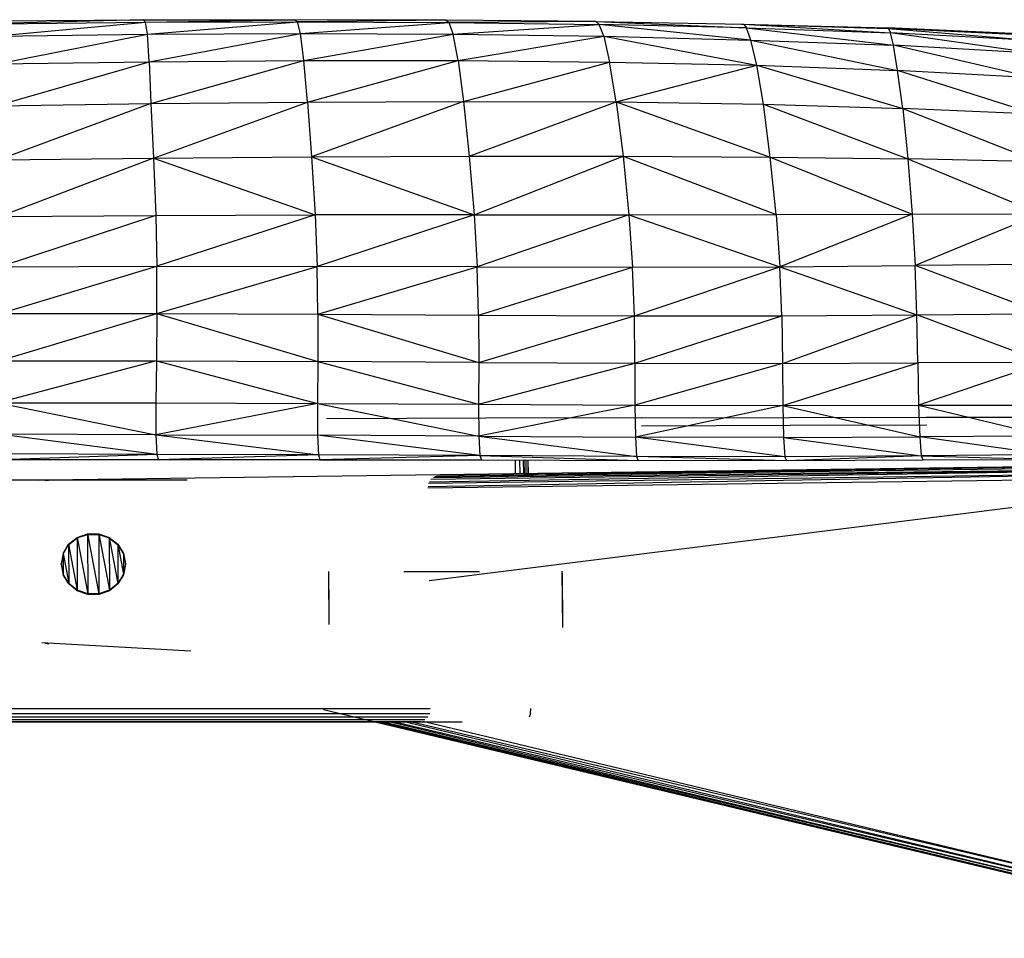
# Model space of a CAD drawing. Units: inches. Extents: x 0 to 204, y 0 to 264.
# Drawn here: x 86 to 90, y 104 to 108 of the extents above; entities that cross this region are included whole.
import ezdxf

# ---------------------------------------------------------------- set-up
doc = ezdxf.new("R2010")
doc.units = ezdxf.units.IN
doc.header["$MEASUREMENT"] = 0
doc.layers.get('0').update_dxf_attribs({"color": 10})

# ---------------------------------------------------------------- blocks, each defined once
blk = doc.blocks.new('CIAO-1U-SD')
for p, q in [((0.1432, 18.5067), (0.7958, 18.5103)), ((0.7958, 18.5103), (0.1523, 18.494)), ((0.1523, 18.494), (0.8061, 18.5004)), ((0.1583, 18.4406), (0.8061, 18.5004)), ((0.7958, 18.5103), (1.4503, 18.5114)), ((0.7958, 18.5103), (0.8061, 18.5004)), ((0.8061, 18.5004), (1.4503, 18.5114)), ((0.8061, 18.5004), (1.4628, 18.5021)), ((0.8147, 18.4494), (0.8061, 18.5004)), ((0.8147, 18.4494), (1.4628, 18.5021)), ((2.1028, 18.5092), (1.4503, 18.5114)), ((1.4503, 18.5114), (1.4628, 18.5021)), ((2.1028, 18.5092), (1.4628, 18.5021)), ((1.4757, 18.4523), (1.4628, 18.5021)), ((1.4628, 18.5021), (2.1173, 18.4988)), ((1.4757, 18.4523), (2.1173, 18.4988)), ((2.7495, 18.5032), (2.1028, 18.5092)), ((2.1028, 18.5092), (2.1173, 18.4988)), ((2.7495, 18.5032), (2.1173, 18.4988)), ((2.1345, 18.4492), (2.1173, 18.4988)), ((2.1173, 18.4988), (2.7646, 18.4904)), ((2.1345, 18.4492), (2.7646, 18.4904)), ((2.7495, 18.5032), (3.3873, 18.4918)), ((2.7495, 18.5032), (3.4004, 18.4761)), ((2.7495, 18.5032), (2.7646, 18.4904)), ((2.7841, 18.4398), (2.7646, 18.4904)), ((3.419, 18.4238), (2.7646, 18.4904)), ((3.4004, 18.4761), (2.7646, 18.4904)), ((3.3784, 18.4917), (4.0131, 18.4736)), ((3.3784, 18.4917), (4.0096, 18.4756)), ((3.3873, 18.4918), (4.0131, 18.4736)), ((3.3873, 18.4918), (3.4004, 18.4761)), ((3.3873, 18.4918), (4.0208, 18.4553)), ((0.1583, 18.4406), (0.8147, 18.4494)), ((0.1611, 18.3204), (0.8147, 18.4494)), ((0.8147, 18.4494), (1.4757, 18.4523)), ((0.8218, 18.33), (0.8147, 18.4494)), ((0.8218, 18.33), (1.4757, 18.4523)), ((1.4896, 18.3353), (1.4757, 18.4523)), ((1.4757, 18.4523), (2.1345, 18.4492)), ((1.4896, 18.3353), (2.1345, 18.4492)), ((2.1551, 18.3352), (2.1345, 18.4492)), ((2.1345, 18.4492), (2.7841, 18.4398)), ((3.419, 18.4238), (3.4004, 18.4761)), ((3.4004, 18.4761), (4.0335, 18.4012)), ((3.4004, 18.4761), (4.0208, 18.4553)), ((4.6345, 18.4477), (4.0096, 18.4756)), ((4.0131, 18.4736), (4.0096, 18.4756)), ((4.6306, 18.4432), (4.0131, 18.4736)), ((4.0131, 18.4736), (4.63, 18.4225)), ((4.0131, 18.4736), (4.0208, 18.4553)), ((4.6332, 18.3675), (4.0208, 18.4553)), ((4.0335, 18.4012), (4.0208, 18.4553)), ((4.63, 18.4225), (4.0208, 18.4553)), ((2.1551, 18.3352), (2.7841, 18.4398)), ((2.7841, 18.4398), (2.8092, 18.3287)), ((2.7841, 18.4398), (3.4441, 18.3147)), ((2.7841, 18.4398), (3.419, 18.4238)), ((3.4441, 18.3147), (3.419, 18.4238)), ((3.419, 18.4238), (4.0521, 18.2921)), ((3.419, 18.4238), (4.0335, 18.4012)), ((4.6407, 18.2601), (4.0335, 18.4012)), ((4.6332, 18.3675), (4.0335, 18.4012)), ((4.0521, 18.2921), (4.0335, 18.4012)), ((0.1611, 18.3204), (0.8218, 18.33)), ((0.1643, 18.1405), (0.8218, 18.33)), ((0.8218, 18.33), (1.4896, 18.3353)), ((0.8218, 18.33), (0.8297, 18.1494)), ((0.8297, 18.1494), (1.4896, 18.3353)), ((1.505, 18.1561), (1.4896, 18.3353)), ((1.4896, 18.3353), (2.1551, 18.3352)), ((1.505, 18.1561), (2.1551, 18.3352)), ((2.1551, 18.3352), (2.1783, 18.1591)), ((2.1551, 18.3352), (2.8092, 18.3287)), ((2.1783, 18.1591), (2.8092, 18.3287)), ((2.8376, 18.1566), (2.8092, 18.3287)), ((2.8092, 18.3287), (3.4441, 18.3147)), ((2.8376, 18.1566), (3.4441, 18.3147)), ((3.4728, 18.1469), (3.4441, 18.3147)), ((3.4441, 18.3147), (4.0739, 18.1284)), ((3.4441, 18.3147), (4.0521, 18.2921)), ((4.6503, 18.1029), (4.0521, 18.2921)), ((4.6407, 18.2601), (4.0521, 18.2921)), ((4.0739, 18.1284), (4.0521, 18.2921)), ((0.1643, 18.1405), (0.8297, 18.1494)), ((0.8297, 18.1494), (0.1712, 17.9074)), ((0.8297, 18.1494), (1.505, 18.1561)), ((0.8297, 18.1494), (0.8406, 17.9144)), ((0.8406, 17.9144), (1.505, 18.1561)), ((1.505, 18.1561), (2.1783, 18.1591)), ((1.505, 18.1561), (1.5229, 17.9197)), ((2.1783, 18.1591), (1.5229, 17.9197)), ((2.1783, 18.1591), (2.2033, 17.9226)), ((2.1783, 18.1591), (2.8376, 18.1566)), ((2.2033, 17.9226), (2.8376, 18.1566)), ((2.8376, 18.1566), (2.8673, 17.9223)), ((2.8376, 18.1566), (3.5023, 17.9185)), ((2.8376, 18.1566), (3.4728, 18.1469)), ((3.5023, 17.9185), (3.4728, 18.1469)), ((3.4728, 18.1469), (4.0739, 18.1284)), ((3.4728, 18.1469), (4.0959, 17.9105)), ((4.6503, 18.1029), (4.0739, 18.1284)), ((4.0739, 18.1284), (4.6597, 17.8984)), ((4.0739, 18.1284), (4.0959, 17.9105)), ((0.1712, 17.9074), (0.8406, 17.9144)), ((0.8406, 17.9144), (0.1777, 17.6622)), ((0.8406, 17.9144), (1.5229, 17.9197)), ((0.8406, 17.9144), (0.8505, 17.6668)), ((0.8406, 17.9144), (1.5385, 17.669)), ((1.5229, 17.9197), (2.2033, 17.9226)), ((1.5229, 17.9197), (2.2249, 17.6699)), ((1.5229, 17.9197), (1.5385, 17.669)), ((2.2033, 17.9226), (2.2249, 17.6699)), ((2.2033, 17.9226), (2.8673, 17.9223)), ((2.2249, 17.6699), (2.8673, 17.9223)), ((2.8673, 17.9223), (2.8927, 17.6701)), ((2.8673, 17.9223), (3.5275, 17.6708)), ((2.8673, 17.9223), (3.5023, 17.9185)), ((3.5275, 17.6708), (3.5023, 17.9185)), ((3.5023, 17.9185), (4.0959, 17.9105)), ((3.5023, 17.9185), (4.1148, 17.6731)), ((4.6597, 17.8984), (4.0959, 17.9105)), ((4.0959, 17.9105), (4.1148, 17.6731)), ((4.0959, 17.9105), (4.6681, 17.6736)), ((0.1777, 17.6622), (0.8505, 17.6668)), ((0.8505, 17.6668), (0.1795, 17.446)), ((0.8505, 17.6668), (1.5385, 17.669)), ((0.8505, 17.6668), (0.8551, 17.4482)), ((1.5385, 17.669), (0.8551, 17.4482)), ((2.2249, 17.6699), (1.5385, 17.669)), ((1.5385, 17.669), (1.5473, 17.4474)), ((2.2249, 17.6699), (1.5473, 17.4474)), ((2.2249, 17.6699), (2.8927, 17.6701)), ((2.2249, 17.6699), (2.2379, 17.4453)), ((2.8927, 17.6701), (2.2379, 17.4453)), ((2.8927, 17.6701), (3.5275, 17.6708)), ((2.8927, 17.6701), (2.9083, 17.4442)), ((2.8927, 17.6701), (3.5433, 17.4456)), ((3.5275, 17.6708), (4.1148, 17.6731)), ((3.5275, 17.6708), (3.5433, 17.4456)), ((4.1148, 17.6731), (3.5433, 17.4456)), ((4.1148, 17.6731), (4.6681, 17.6736)), ((4.1148, 17.6731), (4.1274, 17.451)), ((4.6681, 17.6736), (4.1274, 17.451)), ((0.1777, 17.2436), (0.8551, 17.4482)), ((0.1795, 17.446), (0.8551, 17.4482)), ((0.8557, 17.2441), (0.8551, 17.4482)), ((0.8551, 17.4482), (1.5473, 17.4474)), ((0.8557, 17.2441), (1.5473, 17.4474)), ((1.5506, 17.2412), (1.5473, 17.4474)), ((2.2379, 17.4453), (1.5473, 17.4474)), ((1.5506, 17.2412), (2.2379, 17.4453)), ((2.2437, 17.237), (2.2379, 17.4453)), ((2.2379, 17.4453), (2.9083, 17.4442)), ((2.2437, 17.237), (2.9083, 17.4442)), ((2.9083, 17.4442), (3.5433, 17.4456)), ((2.916, 17.2342), (2.9083, 17.4442)), ((2.916, 17.2342), (3.5433, 17.4456)), ((3.5433, 17.4456), (4.1274, 17.451)), ((3.5517, 17.2343), (3.5433, 17.4456)), ((3.5433, 17.4456), (4.135, 17.2388)), ((4.6746, 17.4556), (4.1274, 17.451)), ((4.135, 17.2388), (4.1274, 17.451)), ((4.6796, 17.2426), (4.1274, 17.451)), ((0.1733, 17.0398), (0.8557, 17.2441)), ((0.1777, 17.2436), (0.8557, 17.2441)), ((0.8557, 17.2441), (0.8532, 17.0399)), ((0.8557, 17.2441), (1.5506, 17.2412)), ((0.8557, 17.2441), (1.5496, 17.0371)), ((1.5506, 17.2412), (1.5496, 17.0371)), ((1.5506, 17.2412), (2.2437, 17.237)), ((1.5506, 17.2412), (2.2441, 17.033)), ((2.2437, 17.237), (2.2441, 17.033)), ((2.2437, 17.237), (2.916, 17.2342)), ((2.2441, 17.033), (2.916, 17.2342)), ((2.916, 17.2342), (3.5517, 17.2343)), ((2.9179, 17.0296), (2.916, 17.2342)), ((2.9179, 17.0296), (3.5517, 17.2343)), ((3.5517, 17.2343), (4.135, 17.2388)), ((3.5517, 17.2343), (3.5549, 17.0283)), ((3.5549, 17.0283), (4.135, 17.2388)), ((4.135, 17.2388), (4.6796, 17.2426)), ((4.6837, 17.0328), (4.135, 17.2388)), ((4.1393, 17.0309), (4.135, 17.2388)), ((0.8532, 17.0399), (0.1698, 16.8585)), ((0.1733, 17.0398), (0.8532, 17.0399)), ((0.8532, 17.0399), (0.8507, 16.858)), ((0.8532, 17.0399), (1.5496, 17.0371)), ((0.8532, 17.0399), (1.5478, 16.8559)), ((1.5496, 17.0371), (1.5478, 16.8559)), ((2.2441, 17.033), (1.5496, 17.0371)), ((1.5496, 17.0371), (2.243, 16.8527)), ((2.2441, 17.033), (2.243, 16.8527)), ((2.243, 16.8527), (2.9179, 17.0296)), ((2.2441, 17.033), (2.9179, 17.0296)), ((2.9179, 17.0296), (3.5549, 17.0283)), ((2.9179, 17.0296), (2.9179, 16.849)), ((3.5549, 17.0283), (2.9179, 16.849)), ((3.5549, 17.0283), (4.1393, 17.0309)), ((3.5549, 17.0283), (3.5565, 16.8468)), ((3.5565, 16.8468), (4.1393, 17.0309)), ((4.6837, 17.0328), (4.1393, 17.0309)), ((4.1393, 17.0309), (4.1427, 16.8482)), ((4.6837, 17.0328), (4.1427, 16.8482)), ((0.1698, 16.8585), (0.8507, 16.858)), ((0.1698, 16.8585), (0.851, 16.7208)), ((0.8507, 16.858), (1.5478, 16.8559)), ((0.8507, 16.858), (0.851, 16.7208)), ((1.5478, 16.8559), (0.851, 16.7208)), ((1.5478, 16.8559), (2.243, 16.8527)), ((1.5478, 16.8559), (2.2447, 16.7154)), ((1.5478, 16.8559), (1.5487, 16.7184)), ((2.243, 16.8527), (2.9179, 16.849)), ((2.243, 16.8527), (2.2447, 16.7154)), ((2.9179, 16.849), (2.2447, 16.7154)), ((2.9179, 16.849), (3.5565, 16.8468)), ((2.9179, 16.849), (2.9203, 16.7111)), ((3.5565, 16.8468), (2.9203, 16.7111)), ((3.5565, 16.8468), (4.1427, 16.8482)), ((3.5565, 16.8468), (3.5599, 16.7087)), ((3.5565, 16.8468), (4.1476, 16.7116)), ((4.1427, 16.8482), (4.6881, 16.8493)), ((4.1427, 16.8482), (4.6939, 16.7152)), ((4.1427, 16.8482), (4.1476, 16.7116)), ((2.2746, 16.7921), (1.5876, 16.7902)), ((2.9453, 16.7938), (2.2746, 16.7921)), ((2.9453, 16.7938), (3.5842, 16.7952)), ((3.5842, 16.7952), (4.1758, 16.7965)), ((4.1758, 16.7965), (4.7273, 16.7963)), ((3.5885, 16.7603), (2.9472, 16.7586)), ((4.1778, 16.7619), (3.5885, 16.7603)), ((0.851, 16.7208), (0.1705, 16.7231)), ((0.8546, 16.6364), (0.1705, 16.7231)), ((0.851, 16.7208), (1.5487, 16.7184)), ((0.851, 16.7208), (1.5523, 16.6343)), ((0.851, 16.7208), (0.8546, 16.6364)), ((2.2447, 16.7154), (1.5487, 16.7184)), ((2.2489, 16.6316), (1.5487, 16.7184)), ((1.5487, 16.7184), (1.5523, 16.6343)), ((2.2447, 16.7154), (2.9203, 16.7111)), ((2.2447, 16.7154), (2.925, 16.6275)), ((2.2447, 16.7154), (2.2489, 16.6316)), ((3.5599, 16.7087), (2.9203, 16.7111)), ((3.5652, 16.6256), (2.9203, 16.7111)), ((2.9203, 16.7111), (2.925, 16.6275)), ((3.5599, 16.7087), (4.1476, 16.7116)), ((3.5599, 16.7087), (4.154, 16.6297)), ((3.5599, 16.7087), (3.5652, 16.6256)), ((4.6939, 16.7152), (4.1476, 16.7116)), ((4.7008, 16.6351), (4.1476, 16.7116)), ((4.1476, 16.7116), (4.154, 16.6297)), ((0.8546, 16.6364), (0.1751, 16.6392)), ((0.8546, 16.6364), (0.1832, 16.612)), ((1.5523, 16.6343), (0.8546, 16.6364)), ((0.8546, 16.6364), (0.8617, 16.6131)), ((1.5523, 16.6343), (0.8617, 16.6131)), ((2.2489, 16.6316), (1.5523, 16.6343)), ((1.5523, 16.6343), (1.559, 16.6132)), ((2.2489, 16.6316), (1.559, 16.6132)), ((2.925, 16.6275), (2.2489, 16.6316)), ((2.2489, 16.6316), (2.2556, 16.6121)), ((2.2489, 16.6316), (2.9321, 16.6099)), ((3.5652, 16.6256), (2.925, 16.6275)), ((3.5727, 16.6089), (2.925, 16.6275)), ((2.925, 16.6275), (2.9321, 16.6099)), ((4.154, 16.6297), (3.5652, 16.6256)), ((3.5652, 16.6256), (3.5727, 16.6089)), ((4.154, 16.6297), (3.5727, 16.6089)), ((4.7008, 16.6351), (4.154, 16.6297)), ((4.154, 16.6297), (4.7084, 16.6135)), ((4.154, 16.6297), (4.1617, 16.6113)), ((0.8617, 16.6131), (0.1832, 16.612)), ((5.6493, 16.5972), (0.388, 16.5253)), ((1.559, 16.6132), (0.8617, 16.6131)), ((1.559, 16.6132), (2.2556, 16.6121)), ((5.615, 16.5763), (2.0311, 16.5162)), ((5.615, 16.5763), (2.038, 16.5274)), ((5.615, 16.5763), (2.0495, 16.5353)), ((5.623, 16.5879), (2.055, 16.5391)), ((5.6345, 16.5949), (2.0627, 16.5414)), ((5.6345, 16.5949), (2.0789, 16.5463)), ((5.6345, 16.5949), (2.1075, 16.5481)), ((2.2556, 16.6121), (2.9321, 16.6099)), ((2.4028, 16.5528), (2.4022, 16.6117)), ((2.4228, 16.5531), (2.4222, 16.6116)), ((2.4384, 16.5533), (2.4377, 16.6116)), ((2.4417, 16.5534), (2.4406, 16.6115)), ((2.4495, 16.5535), (2.4488, 16.6115)), ((2.4555, 16.6115), (2.4561, 16.5536)), ((2.4584, 16.5536), (2.4577, 16.6115)), ((3.5727, 16.6089), (2.9321, 16.6099)), ((4.1617, 16.6113), (3.5727, 16.6089)), ((4.7084, 16.6135), (4.1617, 16.6113)), ((5.6092, 16.5391), (2.0247, 16.49)), ((5.6104, 16.56), (2.0257, 16.4967)), ((5.6104, 16.56), (2.0279, 16.511)), ((5.6092, 16.5391), (2.0302, 16.0906)), ((-0.1227, 16.5263), (0.9856, 16.5263)), ((0.3433, 16.5249), (0.9856, 16.5263)), ((0.3582, 16.5249), (0.3433, 16.5249)), ((0.3731, 16.5251), (0.3582, 16.5249)), ((0.3731, 16.5251), (0.388, 16.5253)), ((0.4743, 16.2485), (0.511, 16.2778)), ((0.4743, 16.2463), (0.511, 16.2757)), ((0.511, 16.2778), (0.5561, 16.2934)), ((0.511, 16.2757), (0.5561, 16.2913)), ((0.511, 16.2778), (0.5572, 16.0345)), ((0.511, 16.2778), (0.5119, 16.0501)), ((0.5561, 16.2934), (0.6042, 16.2934)), ((0.5561, 16.2934), (0.6053, 16.0345)), ((0.5561, 16.2934), (0.5572, 16.0345)), ((0.5561, 16.2913), (0.6042, 16.2913)), ((0.6042, 16.2934), (0.6495, 16.2778)), ((0.6042, 16.2934), (0.6505, 16.0501)), ((0.6042, 16.2934), (0.6053, 16.0345)), ((0.6042, 16.2913), (0.6495, 16.2757)), ((0.6495, 16.2778), (0.6865, 16.2485)), ((0.6495, 16.2778), (0.6872, 16.0795)), ((0.6495, 16.2778), (0.6505, 16.0501)), ((0.6495, 16.2757), (0.6865, 16.2463)), ((0.4504, 16.2089), (0.4743, 16.2485)), ((0.4504, 16.2068), (0.4743, 16.2463)), ((0.4743, 16.2485), (0.5119, 16.0501)), ((0.4743, 16.2485), (0.4749, 16.0795)), ((0.6865, 16.2485), (0.7107, 16.2089)), ((0.6865, 16.2485), (0.7111, 16.119)), ((0.6865, 16.2485), (0.6872, 16.0795)), ((0.6865, 16.2463), (0.7107, 16.2068)), ((0.4504, 16.2089), (0.4422, 16.1639)), ((0.4504, 16.2068), (0.4422, 16.1618)), ((0.4504, 16.2089), (0.4749, 16.0795)), ((0.4504, 16.2089), (0.4507, 16.119)), ((0.7107, 16.2089), (0.7193, 16.1639)), ((0.7107, 16.2089), (0.7111, 16.119)), ((0.7107, 16.2068), (0.7193, 16.1618)), ((0.4422, 16.1618), (0.4422, 16.1639)), ((0.4422, 16.1639), (0.4507, 16.119)), ((0.4422, 16.1618), (0.4507, 16.1169)), ((0.7193, 16.1639), (0.7111, 16.119)), ((0.7193, 16.1618), (0.7111, 16.1169)), ((0.7193, 16.1639), (0.7193, 16.1618)), ((0.4749, 16.0795), (0.4507, 16.119)), ((0.4749, 16.0773), (0.4507, 16.1169)), ((0.7111, 16.119), (0.6872, 16.0795)), ((0.7111, 16.1169), (0.6872, 16.0773)), ((1.5961, 16.1305), (1.5962, 16.1159)), ((1.5961, 16.1305), (1.5979, 15.9021)), ((1.5962, 16.1159), (1.5979, 15.9021)), ((1.9216, 16.1305), (2.0843, 16.1305)), ((2.0843, 16.1305), (2.2471, 16.1305)), ((2.0843, 16.1305), (2.2471, 16.1305)), ((2.6035, 16.1326), (2.6062, 15.8895)), ((2.6035, 16.1326), (2.6037, 16.118)), ((2.6035, 16.1326), (2.6062, 15.8895)), ((2.6035, 16.1326), (2.6062, 15.8895)), ((2.6037, 16.118), (2.606, 15.9042)), ((2.6037, 16.118), (2.606, 15.9042)), ((2.6037, 16.118), (2.6062, 15.8895)), ((0.5119, 16.0501), (0.4749, 16.0795)), ((0.5119, 16.048), (0.4749, 16.0773)), ((0.6872, 16.0795), (0.6505, 16.0501)), ((0.6872, 16.0773), (0.6505, 16.048)), ((1.5964, 16.0883), (1.5977, 15.9296)), ((1.5964, 16.0883), (1.5974, 15.9668)), ((1.5964, 16.0883), (1.5977, 15.9296)), ((0.5572, 16.0345), (0.5119, 16.0501)), ((0.5572, 16.0324), (0.5119, 16.048)), ((0.6053, 16.0345), (0.5572, 16.0345)), ((0.6053, 16.0324), (0.5572, 16.0324)), ((0.6505, 16.0501), (0.6053, 16.0345)), ((0.6505, 16.048), (0.6053, 16.0324)), ((1.5967, 16.0512), (1.5977, 15.9296)), ((1.5967, 16.0512), (1.5974, 15.9668)), ((1.5967, 16.0512), (1.5974, 15.9668)), ((2.6044, 16.0533), (2.6053, 15.9689)), ((1.5974, 15.9668), (1.5977, 15.9296)), ((1.0021, 15.7868), (0.3589, 15.8233)), ((0.3728, 15.8222), (0.3884, 15.8184)), ((-2.4352, 15.5401), (2.0351, 15.5401)), ((-2.4311, 15.5191), (2.0326, 15.5191)), ((5.6983, 14.5486), (1.5741, 15.5349)), ((2.4677, 15.5191), (2.4612, 15.5029)), ((2.4677, 15.5191), (2.4697, 15.5401)), ((-2.5699, 15.4819), (2.1721, 15.4819)), ((2.0247, 15.5029), (-2.4223, 15.5029)), ((2.0113, 15.4912), (-2.4086, 15.4912)), ((-2.39, 15.4843), (1.9925, 15.4843)), ((5.6983, 14.5486), (1.8109, 15.4819)), ((5.6863, 14.5559), (1.8159, 15.4819)), ((5.6774, 14.5681), (1.8274, 15.4819)), ((5.6774, 14.5681), (1.8581, 15.4819)), ((5.6717, 14.5851), (1.8769, 15.4819)), ((5.6717, 14.5851), (1.9223, 15.4819)), ((5.6691, 14.607), (1.9553, 15.4805)), ((5.6691, 14.607), (2.0023, 15.4834))]:
    blk.add_line(p, q)

msp = doc.modelspace()

# ---------------------------------------------------------------- block references
msp.add_blockref('CIAO-1U-SD', (85.7639, 89.1276))

doc.saveas('drawing.dxf')
